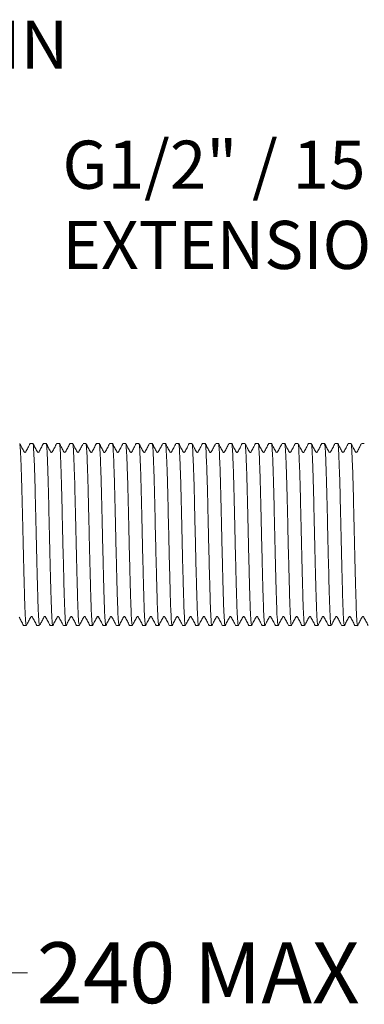
# Model space of a CAD drawing. Units: millimetres. Extents: x 104930 to 105169, y 4957 to 5074.
# Drawn here: x 105026 to 105045, y 5016 to 5072 of the extents above; entities that cross this region are included whole.
import ezdxf

# ---------------------------------------------------------------- set-up
doc = ezdxf.new("R2010")
doc.units = ezdxf.units.MM
doc.header["$LTSCALE"] = 5
doc.layers.add('AM_0', color=7, linetype='CONTINUOUS', lineweight=25)
doc.styles.get("Standard").update_dxf_attribs({"font": 'ISOCP.SHX'})

msp = doc.modelspace()

# ---------------------------------------------------------------- linework, layer by layer
at = {"layer": 'AM_0', "linetype": 'Continuous', "lineweight": 15}
for p, q in [((105026.682, 5047.992), (105026.53, 5047.992)), ((105027.432, 5047.992), (105027.28, 5047.992)), ((105028.182, 5047.992), (105028.03, 5047.992)), ((105028.932, 5047.992), (105028.78, 5047.992)), ((105029.682, 5047.992), (105029.53, 5047.992)), ((105030.432, 5047.992), (105030.28, 5047.992)), ((105030.698, 5047.499), (105030.684, 5047.514)), ((105030.778, 5047.514), (105030.764, 5047.499)), ((105031.182, 5047.992), (105031.03, 5047.992)), ((105031.528, 5047.514), (105031.512, 5047.496)), ((105031.932, 5047.992), (105031.78, 5047.992)), ((105032.279, 5047.514), (105032.262, 5047.496)), ((105032.682, 5047.992), (105032.53, 5047.992)), ((105033.028, 5047.514), (105033.014, 5047.498)), ((105033.432, 5047.992), (105033.28, 5047.992)), ((105033.778, 5047.514), (105033.767, 5047.502)), ((105034.182, 5047.992), (105034.03, 5047.992)), ((105034.932, 5047.992), (105034.78, 5047.992)), ((105035.198, 5047.499), (105035.183, 5047.514)), ((105035.682, 5047.992), (105035.53, 5047.992)), ((105035.95, 5047.497), (105035.934, 5047.514)), ((105036.432, 5047.992), (105036.28, 5047.992)), ((105036.7, 5047.497), (105036.684, 5047.514)), ((105037.182, 5047.992), (105037.03, 5047.992)), ((105037.448, 5047.499), (105037.433, 5047.514)), ((105037.529, 5047.514), (105037.514, 5047.498)), ((105037.932, 5047.992), (105037.78, 5047.992)), ((105038.279, 5047.514), (105038.262, 5047.496)), ((105038.682, 5047.992), (105038.53, 5047.992)), ((105039.028, 5047.514), (105039.012, 5047.496)), ((105039.432, 5047.992), (105039.28, 5047.992)), ((105039.778, 5047.514), (105039.764, 5047.498)), ((105040.182, 5047.992), (105040.03, 5047.992)), ((105040.529, 5047.514), (105040.514, 5047.498)), ((105040.932, 5047.992), (105040.78, 5047.992)), ((105041.197, 5047.5), (105041.184, 5047.514)), ((105041.682, 5047.992), (105041.53, 5047.992)), ((105042.028, 5047.514), (105042.012, 5047.497)), ((105042.432, 5047.992), (105042.28, 5047.992)), ((105043.182, 5047.992), (105043.03, 5047.992)), ((105043.449, 5047.498), (105043.433, 5047.514)), ((105043.932, 5047.992), (105043.78, 5047.992)), ((105044.682, 5047.992), (105044.53, 5047.992)), ((105045.432, 5047.992), (105045.28, 5047.992)), ((105026.641, 5038.183), (105026.653, 5038.17)), ((105028.889, 5038.185), (105028.903, 5038.169)), ((105030.308, 5038.169), (105030.324, 5038.186)), ((105030.391, 5038.183), (105030.404, 5038.169)), ((105031.059, 5038.169), (105031.071, 5038.183)), ((105031.138, 5038.186), (105031.154, 5038.169)), ((105031.886, 5038.187), (105031.903, 5038.169)), ((105032.637, 5038.186), (105032.653, 5038.17)), ((105033.39, 5038.183), (105033.404, 5038.169)), ((105034.809, 5038.17), (105034.822, 5038.183)), ((105035.559, 5038.169), (105035.574, 5038.186)), ((105036.308, 5038.169), (105036.325, 5038.187)), ((105037.059, 5038.169), (105037.074, 5038.186)), ((105037.141, 5038.183), (105037.153, 5038.169)), ((105037.809, 5038.17), (105037.821, 5038.182)), ((105037.887, 5038.186), (105037.903, 5038.17)), ((105038.636, 5038.187), (105038.653, 5038.169)), ((105039.388, 5038.186), (105039.404, 5038.169)), ((105040.14, 5038.183), (105040.153, 5038.169)), ((105043.138, 5038.186), (105043.153, 5038.169)), ((105044.558, 5038.169), (105044.575, 5038.187)), ((105045.39, 5038.184), (105045.404, 5038.169)), ((105026.155, 5037.692), (105026.307, 5037.692)), ((105026.905, 5037.692), (105027.057, 5037.692)), ((105027.655, 5037.692), (105027.807, 5037.692)), ((105028.405, 5037.692), (105028.557, 5037.692)), ((105029.155, 5037.692), (105029.307, 5037.692)), ((105029.905, 5037.692), (105030.057, 5037.692)), ((105030.655, 5037.692), (105030.807, 5037.692)), ((105031.405, 5037.692), (105031.557, 5037.692)), ((105032.155, 5037.692), (105032.307, 5037.692)), ((105032.905, 5037.692), (105033.057, 5037.692)), ((105033.655, 5037.692), (105033.807, 5037.692)), ((105034.405, 5037.692), (105034.557, 5037.692)), ((105035.155, 5037.692), (105035.307, 5037.692)), ((105035.905, 5037.692), (105036.057, 5037.692)), ((105036.655, 5037.692), (105036.807, 5037.692)), ((105037.405, 5037.692), (105037.557, 5037.692)), ((105038.155, 5037.692), (105038.307, 5037.692)), ((105038.905, 5037.692), (105039.057, 5037.692)), ((105039.655, 5037.692), (105039.807, 5037.692)), ((105039.81, 5037.694), (105039.812, 5037.706)), ((105040.405, 5037.692), (105040.557, 5037.692)), ((105041.155, 5037.692), (105041.307, 5037.692)), ((105041.905, 5037.692), (105042.057, 5037.692)), ((105042.655, 5037.692), (105042.807, 5037.692)), ((105042.81, 5037.694), (105042.812, 5037.709)), ((105043.405, 5037.692), (105043.557, 5037.692)), ((105044.155, 5037.692), (105044.307, 5037.692)), ((105044.905, 5037.692), (105045.057, 5037.692))]:
    msp.add_line(p, q, dxfattribs=at)
at = {"layer": 'AM_0', "lineweight": 15}
msp.add_line((104979.993, 5018.04), (105026.367, 5018.04), dxfattribs=at)
at = {"layer": 'AM_0', "linetype": 'Continuous', "lineweight": 15}
for points, knots in [([(105026.183, 5047.514), (105026.142, 5047.593), (105026.06, 5047.751), (105025.978, 5047.908), (105025.937, 5047.987)], [0, 0, 0, 0, 0.49998, 1, 1, 1, 1]), ([(105025.937, 5047.936), (105025.945, 5047.919), (105025.964, 5047.877), (105025.997, 5047.261), (105026.036, 5046.213), (105026.073, 5044.832), (105026.107, 5043.274), (105026.146, 5041.664), (105026.185, 5040.171), (105026.218, 5038.928), (105026.255, 5038.079), (105026.286, 5037.672), (105026.303, 5037.731), (105026.307, 5037.746)], [0, 0, 0, 0, 0.067135, 0.166194, 0.268002, 0.367681, 0.464968, 0.56627, 0.667354, 0.764446, 0.864504, 0.966264, 1, 1, 1, 1]), ([(105026.279, 5047.514), (105026.274, 5047.508), (105026.265, 5047.495), (105026.231, 5047.484), (105026.197, 5047.495), (105026.188, 5047.508), (105026.183, 5047.514)], [0, 0, 0, 0, 0.250492, 0.501719, 0.752103, 1, 1, 1, 1]), ([(105026.525, 5047.987), (105026.484, 5047.908), (105026.402, 5047.75), (105026.32, 5047.593), (105026.278, 5047.514)], [0, 0, 0, 0, 0.500024, 1, 1, 1, 1]), ([(105026.934, 5047.514), (105026.893, 5047.593), (105026.81, 5047.75), (105026.728, 5047.908), (105026.687, 5047.987)], [0, 0, 0, 0, 0.499984, 1, 1, 1, 1]), ([(105026.687, 5047.932), (105026.691, 5047.939), (105026.707, 5047.966), (105026.733, 5047.52), (105026.773, 5046.624), (105026.811, 5045.333), (105026.844, 5043.825), (105026.882, 5042.216), (105026.922, 5040.661), (105026.957, 5039.319), (105026.992, 5038.324), (105027.027, 5037.75), (105027.048, 5037.746), (105027.057, 5037.745)], [0, 0, 0, 0, 0.033857, 0.131294, 0.232709, 0.333677, 0.430716, 0.530972, 0.632705, 0.731061, 0.829466, 0.931207, 1, 1, 1, 1]), ([(105027.029, 5047.514), (105027.024, 5047.508), (105027.015, 5047.495), (105026.981, 5047.484), (105026.947, 5047.495), (105026.938, 5047.508), (105026.934, 5047.514)], [0, 0, 0, 0, 0.250531, 0.50174, 0.752093, 1, 1, 1, 1]), ([(105027.275, 5047.986), (105027.234, 5047.908), (105027.151, 5047.75), (105027.069, 5047.593), (105027.028, 5047.514)], [0, 0, 0, 0, 0.50002, 1, 1, 1, 1]), ([(105027.432, 5047.961), (105027.434, 5047.971), (105027.448, 5048.047), (105027.471, 5047.728), (105027.509, 5046.993), (105027.548, 5045.807), (105027.583, 5044.363), (105027.618, 5042.773), (105027.658, 5041.177), (105027.695, 5039.753), (105027.729, 5038.61), (105027.767, 5037.903), (105027.796, 5037.614), (105027.81, 5037.715), (105027.812, 5037.73)], [0, 0, 0, 0, 0.01408, 0.108392, 0.206044, 0.304911, 0.400307, 0.496235, 0.595199, 0.692466, 0.786899, 0.885222, 0.983714, 1, 1, 1, 1]), ([(105027.684, 5047.514), (105027.643, 5047.593), (105027.561, 5047.75), (105027.479, 5047.908), (105027.437, 5047.986)], [0, 0, 0, 0, 0.49998, 1, 1, 1, 1]), ([(105027.778, 5047.514), (105027.774, 5047.507), (105027.765, 5047.495), (105027.731, 5047.484), (105027.697, 5047.495), (105027.688, 5047.507), (105027.684, 5047.514)], [0, 0, 0, 0, 0.2506473, 0.5018003, 0.7520683, 1, 1, 1, 1]), ([(105028.025, 5047.987), (105027.984, 5047.908), (105027.902, 5047.75), (105027.82, 5047.593), (105027.778, 5047.514)], [0, 0, 0, 0, 0.50002, 1, 1, 1, 1]), ([(105028.434, 5047.514), (105028.393, 5047.593), (105028.31, 5047.75), (105028.228, 5047.908), (105028.187, 5047.987)], [0, 0, 0, 0, 0.499979, 1, 1, 1, 1]), ([(105028.187, 5047.933), (105028.194, 5047.92), (105028.214, 5047.885), (105028.245, 5047.288), (105028.285, 5046.254), (105028.322, 5044.881), (105028.355, 5043.328), (105028.394, 5041.717), (105028.433, 5040.217), (105028.467, 5038.964), (105028.504, 5038.1), (105028.536, 5037.679), (105028.552, 5037.734), (105028.557, 5037.748)], [0, 0, 0, 0, 0.063652, 0.162572, 0.264397, 0.364253, 0.461486, 0.562741, 0.663942, 0.761127, 0.861077, 0.962891, 1, 1, 1, 1]), ([(105028.528, 5047.514), (105028.524, 5047.507), (105028.515, 5047.495), (105028.481, 5047.484), (105028.447, 5047.495), (105028.438, 5047.508), (105028.434, 5047.514)], [0, 0, 0, 0, 0.250595, 0.501771, 0.752077, 1, 1, 1, 1]), ([(105028.764, 5047.965), (105028.726, 5047.894), (105028.648, 5047.743), (105028.57, 5047.593), (105028.529, 5047.514)], [0, 0, 0, 0, 0.476258, 1, 1, 1, 1]), ([(105029.183, 5047.514), (105029.142, 5047.593), (105029.06, 5047.751), (105028.978, 5047.908), (105028.937, 5047.987)], [0, 0, 0, 0, 0.499981, 1, 1, 1, 1]), ([(105028.937, 5047.934), (105028.941, 5047.942), (105028.957, 5047.974), (105028.982, 5047.542), (105029.021, 5046.662), (105029.06, 5045.38), (105029.093, 5043.877), (105029.131, 5042.269), (105029.17, 5040.71), (105029.206, 5039.359), (105029.24, 5038.35), (105029.276, 5037.759), (105029.298, 5037.747), (105029.307, 5037.742)], [0, 0, 0, 0, 0.031045, 0.128341, 0.229643, 0.330662, 0.427705, 0.527788, 0.629507, 0.728005, 0.826188, 0.927852, 1, 1, 1, 1]), ([(105029.279, 5047.514), (105029.274, 5047.508), (105029.265, 5047.495), (105029.231, 5047.484), (105029.197, 5047.495), (105029.188, 5047.508), (105029.183, 5047.514)], [0, 0, 0, 0, 0.250478, 0.501713, 0.752107, 1, 1, 1, 1]), ([(105029.505, 5047.949), (105029.471, 5047.883), (105029.395, 5047.738), (105029.319, 5047.593), (105029.278, 5047.514)], [0, 0, 0, 0, 0.457248, 1, 1, 1, 1]), ([(105029.934, 5047.514), (105029.893, 5047.593), (105029.81, 5047.75), (105029.728, 5047.908), (105029.687, 5047.987)], [0, 0, 0, 0, 0.499981, 1, 1, 1, 1]), ([(105029.687, 5047.955), (105029.693, 5047.947), (105029.707, 5047.925), (105029.729, 5047.59), (105029.758, 5046.991), (105029.787, 5046.147), (105029.815, 5045.139), (105029.84, 5044.02), (105029.867, 5042.833), (105029.897, 5041.628), (105029.926, 5040.491), (105029.953, 5039.499), (105029.979, 5038.644), (105030.01, 5038.017), (105030.037, 5037.693), (105030.052, 5037.725), (105030.057, 5037.734)], [0, 0, 0, 0, 0.045668, 0.118598, 0.194241, 0.270691, 0.345848, 0.418356, 0.492778, 0.569069, 0.645156, 0.719, 0.791827, 0.876891, 0.962751, 1, 1, 1, 1]), ([(105030.01, 5047.496), (105030.001, 5047.492), (105029.982, 5047.483), (105029.947, 5047.495), (105029.938, 5047.508), (105029.934, 5047.514)], [0, 0, 0, 0, 0.325157, 0.664213, 1, 1, 1, 1]), ([(105030.028, 5047.514), (105030.025, 5047.507), (105030.021, 5047.499), (105030.011, 5047.496), (105030.01, 5047.496)], [0, 0, 0, 0, 0.957489, 1, 1, 1, 1]), ([(105030.275, 5047.987), (105030.234, 5047.908), (105030.152, 5047.75), (105030.069, 5047.593), (105030.028, 5047.514)], [0, 0, 0, 0, 0.500022, 1, 1, 1, 1]), ([(105030.684, 5047.514), (105030.643, 5047.593), (105030.561, 5047.75), (105030.479, 5047.908), (105030.437, 5047.986)], [0, 0, 0, 0, 0.49998, 1, 1, 1, 1]), ([(105030.437, 5047.948), (105030.441, 5047.952), (105030.454, 5047.969), (105030.475, 5047.651), (105030.508, 5047.004), (105030.541, 5046.038), (105030.572, 5044.874), (105030.6, 5043.581), (105030.632, 5042.227), (105030.665, 5040.902), (105030.696, 5039.727), (105030.724, 5038.76), (105030.756, 5038.074), (105030.785, 5037.711), (105030.801, 5037.729), (105030.807, 5037.735)], [0, 0, 0, 0, 0.027207, 0.108963, 0.193913, 0.279879, 0.363901, 0.445632, 0.530534, 0.61651, 0.700593, 0.782302, 0.867157, 0.953139, 1, 1, 1, 1]), ([(105030.764, 5047.499), (105030.763, 5047.498), (105030.757, 5047.491), (105030.731, 5047.484), (105030.705, 5047.491), (105030.699, 5047.498), (105030.698, 5047.499)], [0, 0, 0, 0, 0.063842, 0.49664, 0.927914, 1, 1, 1, 1]), ([(105031.025, 5047.987), (105030.984, 5047.908), (105030.902, 5047.751), (105030.82, 5047.593), (105030.779, 5047.514)], [0, 0, 0, 0, 0.500022, 1, 1, 1, 1]), ([(105031.434, 5047.514), (105031.393, 5047.593), (105031.31, 5047.75), (105031.228, 5047.908), (105031.187, 5047.987)], [0, 0, 0, 0, 0.49998, 1, 1, 1, 1]), ([(105031.187, 5047.957), (105031.189, 5047.962), (105031.202, 5047.988), (105031.222, 5047.702), (105031.254, 5047.095), (105031.287, 5046.157), (105031.319, 5045.012), (105031.346, 5043.73), (105031.378, 5042.379), (105031.411, 5041.044), (105031.443, 5039.849), (105031.471, 5038.856), (105031.503, 5038.135), (105031.532, 5037.73), (105031.55, 5037.731), (105031.557, 5037.731)], [0, 0, 0, 0, 0.018388, 0.100003, 0.184622, 0.270588, 0.354932, 0.436539, 0.521106, 0.607074, 0.691474, 0.773077, 0.85759, 0.943559, 1, 1, 1, 1]), ([(105031.512, 5047.496), (105031.512, 5047.496), (105031.506, 5047.49), (105031.48, 5047.484), (105031.448, 5047.495), (105031.438, 5047.508), (105031.434, 5047.514)], [0, 0, 0, 0, 0.005661, 0.338938, 0.671068, 1, 1, 1, 1]), ([(105031.775, 5047.987), (105031.734, 5047.908), (105031.652, 5047.75), (105031.569, 5047.593), (105031.528, 5047.514)], [0, 0, 0, 0, 0.500022, 1, 1, 1, 1]), ([(105031.932, 5047.956), (105031.935, 5047.967), (105031.948, 5048.014), (105031.968, 5047.754), (105032, 5047.181), (105032.033, 5046.274), (105032.065, 5045.149), (105032.093, 5043.878), (105032.125, 5042.531), (105032.158, 5041.188), (105032.19, 5039.974), (105032.218, 5038.956), (105032.249, 5038.201), (105032.28, 5037.751), (105032.299, 5037.731), (105032.307, 5037.722)], [0, 0, 0, 0, 0.023043, 0.103511, 0.186616, 0.271371, 0.354849, 0.435327, 0.518375, 0.603126, 0.686653, 0.767144, 0.850134, 0.93488, 1, 1, 1, 1]), ([(105032.183, 5047.514), (105032.142, 5047.593), (105032.06, 5047.751), (105031.978, 5047.908), (105031.937, 5047.987)], [0, 0, 0, 0, 0.499981, 1, 1, 1, 1]), ([(105032.262, 5047.496), (105032.262, 5047.496), (105032.256, 5047.49), (105032.23, 5047.484), (105032.198, 5047.495), (105032.188, 5047.508), (105032.183, 5047.514)], [0, 0, 0, 0, 0.005205, 0.338655, 0.670984, 1, 1, 1, 1]), ([(105032.525, 5047.986), (105032.484, 5047.908), (105032.402, 5047.75), (105032.319, 5047.593), (105032.278, 5047.514)], [0, 0, 0, 0, 0.500022, 1, 1, 1, 1]), ([(105032.682, 5047.967), (105032.684, 5047.975), (105032.696, 5048.028), (105032.715, 5047.797), (105032.747, 5047.265), (105032.78, 5046.388), (105032.812, 5045.284), (105032.84, 5044.026), (105032.871, 5042.684), (105032.904, 5041.335), (105032.936, 5040.101), (105032.964, 5039.058), (105032.995, 5038.271), (105033.027, 5037.773), (105033.048, 5037.729), (105033.057, 5037.709)], [0, 0, 0, 0, 0.013863, 0.094435, 0.177185, 0.2619, 0.345664, 0.426264, 0.508951, 0.593656, 0.677464, 0.758095, 0.840718, 0.925412, 1, 1, 1, 1]), ([(105032.934, 5047.514), (105032.893, 5047.593), (105032.81, 5047.75), (105032.728, 5047.908), (105032.687, 5047.987)], [0, 0, 0, 0, 0.499981, 1, 1, 1, 1]), ([(105033.014, 5047.498), (105033.013, 5047.498), (105033.007, 5047.491), (105032.98, 5047.484), (105032.948, 5047.494), (105032.938, 5047.507), (105032.934, 5047.514)], [0, 0, 0, 0, 0.039181, 0.361218, 0.682133, 1, 1, 1, 1]), ([(105033.262, 5047.963), (105033.226, 5047.892), (105033.148, 5047.743), (105033.07, 5047.593), (105033.029, 5047.514)], [0, 0, 0, 0, 0.473471, 1, 1, 1, 1]), ([(105033.684, 5047.514), (105033.643, 5047.593), (105033.561, 5047.75), (105033.478, 5047.908), (105033.437, 5047.986)], [0, 0, 0, 0, 0.499981, 1, 1, 1, 1]), ([(105033.437, 5047.969), (105033.446, 5047.934), (105033.464, 5047.858), (105033.493, 5047.332), (105033.526, 5046.502), (105033.559, 5045.416), (105033.587, 5044.172), (105033.617, 5042.836), (105033.65, 5041.482), (105033.683, 5040.23), (105033.711, 5039.166), (105033.742, 5038.335), (105033.775, 5037.832), (105033.799, 5037.634), (105033.81, 5037.709), (105033.812, 5037.72)], [0, 0, 0, 0, 0.070996, 0.153405, 0.238095, 0.32216, 0.403036, 0.485377, 0.57005, 0.654154, 0.735077, 0.817349, 0.902005, 0.986146, 1, 1, 1, 1]), ([(105033.767, 5047.502), (105033.765, 5047.5), (105033.758, 5047.492), (105033.731, 5047.484), (105033.698, 5047.495), (105033.688, 5047.507), (105033.684, 5047.514)], [0, 0, 0, 0, 0.095263, 0.398494, 0.700657, 1, 1, 1, 1]), ([(105034.017, 5047.972), (105033.979, 5047.898), (105033.899, 5047.746), (105033.819, 5047.593), (105033.778, 5047.514)], [0, 0, 0, 0, 0.484497, 1, 1, 1, 1]), ([(105034.434, 5047.514), (105034.393, 5047.593), (105034.31, 5047.75), (105034.228, 5047.908), (105034.187, 5047.987)], [0, 0, 0, 0, 0.49998, 1, 1, 1, 1]), ([(105034.187, 5047.957), (105034.195, 5047.935), (105034.212, 5047.883), (105034.239, 5047.405), (105034.272, 5046.61), (105034.305, 5045.546), (105034.334, 5044.317), (105034.364, 5042.988), (105034.397, 5041.631), (105034.429, 5040.361), (105034.458, 5039.274), (105034.488, 5038.415), (105034.521, 5037.871), (105034.547, 5037.644), (105034.559, 5037.716), (105034.562, 5037.732)], [0, 0, 0, 0, 0.062256, 0.144172, 0.228672, 0.312879, 0.394013, 0.475856, 0.560334, 0.644573, 0.725772, 0.807541, 0.891995, 0.976266, 1, 1, 1, 1]), ([(105034.528, 5047.514), (105034.524, 5047.508), (105034.515, 5047.495), (105034.481, 5047.484), (105034.447, 5047.495), (105034.438, 5047.508), (105034.434, 5047.514)], [0, 0, 0, 0, 0.250536, 0.501741, 0.752091, 1, 1, 1, 1]), ([(105034.775, 5047.986), (105034.734, 5047.908), (105034.651, 5047.75), (105034.569, 5047.593), (105034.528, 5047.514)], [0, 0, 0, 0, 0.500021, 1, 1, 1, 1]), ([(105035.183, 5047.514), (105035.142, 5047.593), (105035.06, 5047.751), (105034.978, 5047.908), (105034.937, 5047.987)], [0, 0, 0, 0, 0.499981, 1, 1, 1, 1]), ([(105034.937, 5047.949), (105034.943, 5047.937), (105034.96, 5047.907), (105034.986, 5047.47), (105035.019, 5046.701), (105035.052, 5045.647), (105035.082, 5044.42), (105035.111, 5043.093), (105035.144, 5041.741), (105035.176, 5040.471), (105035.206, 5039.375), (105035.235, 5038.493), (105035.267, 5037.911), (105035.294, 5037.653), (105035.308, 5037.72), (105035.312, 5037.738)], [0, 0, 0, 0, 0.0537, 0.135801, 0.22081, 0.305807, 0.387877, 0.470034, 0.553544, 0.637056, 0.717801, 0.798301, 0.88324, 0.968302, 1, 1, 1, 1]), ([(105035.279, 5047.514), (105035.274, 5047.508), (105035.265, 5047.495), (105035.232, 5047.484), (105035.205, 5047.491), (105035.199, 5047.498), (105035.198, 5047.499)], [0, 0, 0, 0, 0.315902, 0.632729, 0.948489, 1, 1, 1, 1]), ([(105035.525, 5047.987), (105035.484, 5047.908), (105035.402, 5047.751), (105035.32, 5047.593), (105035.279, 5047.514)], [0, 0, 0, 0, 0.50002, 1, 1, 1, 1]), ([(105035.934, 5047.514), (105035.893, 5047.593), (105035.81, 5047.75), (105035.728, 5047.908), (105035.687, 5047.987)], [0, 0, 0, 0, 0.49998, 1, 1, 1, 1]), ([(105035.687, 5047.946), (105035.693, 5047.94), (105035.708, 5047.923), (105035.733, 5047.526), (105035.765, 5046.806), (105035.798, 5045.793), (105035.828, 5044.592), (105035.857, 5043.268), (105035.89, 5041.899), (105035.923, 5040.592), (105035.953, 5039.464), (105035.982, 5038.56), (105036.014, 5037.959), (105036.04, 5037.677), (105036.054, 5037.719), (105036.057, 5037.729)], [0, 0, 0, 0, 0.047651, 0.129153, 0.213727, 0.298636, 0.382491, 0.465365, 0.551439, 0.637873, 0.721674, 0.803084, 0.887608, 0.972547, 1, 1, 1, 1]), ([(105036.028, 5047.514), (105036.024, 5047.508), (105036.015, 5047.495), (105035.982, 5047.484), (105035.956, 5047.49), (105035.95, 5047.497), (105035.95, 5047.497)], [0, 0, 0, 0, 0.3274541, 0.6556134, 0.9826218, 1, 1, 1, 1]), ([(105036.275, 5047.987), (105036.234, 5047.908), (105036.152, 5047.75), (105036.07, 5047.593), (105036.028, 5047.514)], [0, 0, 0, 0, 0.500022, 1, 1, 1, 1]), ([(105036.684, 5047.514), (105036.643, 5047.593), (105036.561, 5047.75), (105036.478, 5047.908), (105036.437, 5047.986)], [0, 0, 0, 0, 0.499982, 1, 1, 1, 1]), ([(105036.437, 5047.943), (105036.442, 5047.944), (105036.456, 5047.946), (105036.479, 5047.582), (105036.512, 5046.885), (105036.545, 5045.89), (105036.575, 5044.718), (105036.603, 5043.427), (105036.636, 5042.076), (105036.669, 5040.759), (105036.7, 5039.598), (105036.728, 5038.652), (105036.761, 5038.004), (105036.788, 5037.688), (105036.803, 5037.723), (105036.807, 5037.733)], [0, 0, 0, 0, 0.037715, 0.1204, 0.206354, 0.29138, 0.374122, 0.45525, 0.539576, 0.626175, 0.710526, 0.793105, 0.878961, 0.965549, 1, 1, 1, 1]), ([(105036.778, 5047.514), (105036.774, 5047.507), (105036.765, 5047.495), (105036.732, 5047.484), (105036.706, 5047.49), (105036.7, 5047.497), (105036.7, 5047.497)], [0, 0, 0, 0, 0.327314, 0.65532, 0.982174, 1, 1, 1, 1]), ([(105037.005, 5047.949), (105036.971, 5047.883), (105036.895, 5047.738), (105036.819, 5047.593), (105036.778, 5047.514)], [0, 0, 0, 0, 0.456808, 1, 1, 1, 1]), ([(105037.434, 5047.514), (105037.393, 5047.593), (105037.31, 5047.75), (105037.228, 5047.908), (105037.187, 5047.987)], [0, 0, 0, 0, 0.499978, 1, 1, 1, 1]), ([(105037.187, 5047.949), (105037.19, 5047.953), (105037.204, 5047.97), (105037.225, 5047.654), (105037.257, 5047.009), (105037.29, 5046.045), (105037.322, 5044.883), (105037.349, 5043.59), (105037.382, 5042.236), (105037.415, 5040.91), (105037.446, 5039.734), (105037.474, 5038.766), (105037.506, 5038.078), (105037.535, 5037.712), (105037.551, 5037.729), (105037.557, 5037.735)], [0, 0, 0, 0, 0.026935, 0.108656, 0.193563, 0.279507, 0.363526, 0.445224, 0.530083, 0.616036, 0.700116, 0.781793, 0.866604, 0.952563, 1, 1, 1, 1]), ([(105037.514, 5047.498), (105037.513, 5047.498), (105037.507, 5047.491), (105037.481, 5047.484), (105037.455, 5047.491), (105037.449, 5047.498), (105037.448, 5047.499)], [0, 0, 0, 0, 0.055293, 0.492624, 0.928481, 1, 1, 1, 1]), ([(105037.764, 5047.966), (105037.727, 5047.894), (105037.648, 5047.743), (105037.57, 5047.593), (105037.528, 5047.514)], [0, 0, 0, 0, 0.477072, 1, 1, 1, 1]), ([(105038.183, 5047.514), (105038.142, 5047.593), (105038.06, 5047.751), (105037.978, 5047.908), (105037.937, 5047.987)], [0, 0, 0, 0, 0.499981, 1, 1, 1, 1]), ([(105037.937, 5047.957), (105037.939, 5047.962), (105037.952, 5047.99), (105037.972, 5047.705), (105038.004, 5047.101), (105038.037, 5046.164), (105038.069, 5045.021), (105038.096, 5043.739), (105038.128, 5042.388), (105038.161, 5041.053), (105038.193, 5039.857), (105038.221, 5038.862), (105038.252, 5038.139), (105038.282, 5037.731), (105038.3, 5037.731), (105038.307, 5037.73)], [0, 0, 0, 0, 0.018146, 0.09973, 0.184302, 0.27024, 0.354577, 0.436155, 0.520674, 0.606614, 0.691007, 0.772581, 0.857047, 0.942987, 1, 1, 1, 1]), ([(105038.262, 5047.496), (105038.262, 5047.496), (105038.256, 5047.49), (105038.23, 5047.484), (105038.198, 5047.494), (105038.188, 5047.508), (105038.184, 5047.514)], [0, 0, 0, 0, 0.003865, 0.337755, 0.670514, 1, 1, 1, 1]), ([(105038.525, 5047.987), (105038.484, 5047.908), (105038.402, 5047.751), (105038.32, 5047.593), (105038.279, 5047.514)], [0, 0, 0, 0, 0.500021, 1, 1, 1, 1]), ([(105038.682, 5047.957), (105038.685, 5047.967), (105038.698, 5048.014), (105038.718, 5047.757), (105038.75, 5047.186), (105038.783, 5046.281), (105038.815, 5045.157), (105038.843, 5043.887), (105038.874, 5042.541), (105038.907, 5041.197), (105038.94, 5039.981), (105038.967, 5038.962), (105038.999, 5038.205), (105039.03, 5037.752), (105039.049, 5037.731), (105039.057, 5037.722)], [0, 0, 0, 0, 0.022479, 0.10295, 0.186035, 0.270788, 0.354285, 0.434767, 0.517794, 0.602543, 0.686089, 0.766585, 0.849554, 0.934297, 1, 1, 1, 1]), ([(105038.934, 5047.514), (105038.892, 5047.593), (105038.81, 5047.75), (105038.728, 5047.908), (105038.687, 5047.987)], [0, 0, 0, 0, 0.499984, 1, 1, 1, 1]), ([(105039.012, 5047.496), (105039.012, 5047.496), (105039.006, 5047.49), (105038.98, 5047.484), (105038.948, 5047.494), (105038.938, 5047.507), (105038.934, 5047.514)], [0, 0, 0, 0, 0.005598, 0.338884, 0.670996, 1, 1, 1, 1]), ([(105039.275, 5047.987), (105039.234, 5047.908), (105039.152, 5047.75), (105039.069, 5047.593), (105039.028, 5047.514)], [0, 0, 0, 0, 0.500019, 1, 1, 1, 1]), ([(105039.432, 5047.968), (105039.434, 5047.976), (105039.446, 5048.029), (105039.465, 5047.8), (105039.496, 5047.27), (105039.529, 5046.394), (105039.562, 5045.292), (105039.59, 5044.035), (105039.621, 5042.693), (105039.654, 5041.344), (105039.686, 5040.109), (105039.714, 5039.065), (105039.745, 5038.275), (105039.777, 5037.774), (105039.797, 5037.729), (105039.807, 5037.708)], [0, 0, 0, 0, 0.013297, 0.09388, 0.176606, 0.261318, 0.345098, 0.42571, 0.508373, 0.593074, 0.676898, 0.757541, 0.84014, 0.92483, 1, 1, 1, 1]), ([(105039.684, 5047.514), (105039.643, 5047.593), (105039.561, 5047.75), (105039.478, 5047.908), (105039.437, 5047.986)], [0, 0, 0, 0, 0.499981, 1, 1, 1, 1]), ([(105039.764, 5047.498), (105039.763, 5047.498), (105039.757, 5047.491), (105039.73, 5047.484), (105039.698, 5047.495), (105039.688, 5047.508), (105039.684, 5047.514)], [0, 0, 0, 0, 0.040898, 0.362357, 0.682693, 1, 1, 1, 1]), ([(105040.025, 5047.987), (105039.984, 5047.908), (105039.902, 5047.75), (105039.819, 5047.593), (105039.778, 5047.514)], [0, 0, 0, 0, 0.500023, 1, 1, 1, 1]), ([(105040.434, 5047.514), (105040.393, 5047.593), (105040.31, 5047.75), (105040.228, 5047.908), (105040.187, 5047.987)], [0, 0, 0, 0, 0.499983, 1, 1, 1, 1]), ([(105040.187, 5047.971), (105040.195, 5047.944), (105040.21, 5047.884), (105040.235, 5047.471), (105040.268, 5046.737), (105040.304, 5045.612), (105040.338, 5044.138), (105040.374, 5042.538), (105040.414, 5040.957), (105040.45, 5039.563), (105040.484, 5038.49), (105040.522, 5037.804), (105040.546, 5037.745), (105040.557, 5037.718)], [0, 0, 0, 0, 0.062758, 0.136537, 0.212653, 0.31407, 0.411536, 0.510898, 0.612697, 0.712053, 0.809523, 0.910943, 1, 1, 1, 1]), ([(105040.514, 5047.498), (105040.513, 5047.498), (105040.507, 5047.491), (105040.48, 5047.484), (105040.448, 5047.495), (105040.438, 5047.508), (105040.433, 5047.514)], [0, 0, 0, 0, 0.038825, 0.361003, 0.682103, 1, 1, 1, 1]), ([(105040.769, 5047.976), (105040.73, 5047.901), (105040.65, 5047.747), (105040.57, 5047.593), (105040.529, 5047.514)], [0, 0, 0, 0, 0.487968, 1, 1, 1, 1]), ([(105041.183, 5047.514), (105041.142, 5047.593), (105041.06, 5047.751), (105040.978, 5047.908), (105040.937, 5047.987)], [0, 0, 0, 0, 0.49998, 1, 1, 1, 1]), ([(105040.937, 5047.95), (105040.946, 5047.917), (105040.967, 5047.844), (105041.001, 5047.164), (105041.041, 5046.071), (105041.077, 5044.664), (105041.111, 5043.094), (105041.15, 5041.487), (105041.189, 5040.017), (105041.222, 5038.809), (105041.259, 5038.012), (105041.289, 5037.651), (105041.304, 5037.721), (105041.307, 5037.733)], [0, 0, 0, 0, 0.077962, 0.177562, 0.279376, 0.378528, 0.476189, 0.577715, 0.67847, 0.775444, 0.875934, 0.977578, 1, 1, 1, 1]), ([(105041.279, 5047.514), (105041.274, 5047.508), (105041.265, 5047.495), (105041.232, 5047.484), (105041.205, 5047.491), (105041.198, 5047.499), (105041.197, 5047.5)], [0, 0, 0, 0, 0.311794, 0.624403, 0.935943, 1, 1, 1, 1]), ([(105041.525, 5047.987), (105041.484, 5047.908), (105041.402, 5047.75), (105041.319, 5047.593), (105041.278, 5047.514)], [0, 0, 0, 0, 0.500023, 1, 1, 1, 1]), ([(105041.934, 5047.514), (105041.892, 5047.593), (105041.81, 5047.751), (105041.728, 5047.908), (105041.687, 5047.987)], [0, 0, 0, 0, 0.499982, 1, 1, 1, 1]), ([(105041.687, 5047.927), (105041.692, 5047.93), (105041.71, 5047.939), (105041.737, 5047.442), (105041.777, 5046.495), (105041.815, 5045.173), (105041.848, 5043.647), (105041.886, 5042.035), (105041.926, 5040.499), (105041.96, 5039.188), (105041.996, 5038.238), (105042.03, 5037.723), (105042.05, 5037.744), (105042.057, 5037.752)], [0, 0, 0, 0, 0.044787, 0.142646, 0.244248, 0.344851, 0.441819, 0.542472, 0.644052, 0.741847, 0.840841, 0.942648, 1, 1, 1, 1]), ([(105042.012, 5047.497), (105042.012, 5047.496), (105042.006, 5047.49), (105041.98, 5047.484), (105041.948, 5047.494), (105041.938, 5047.507), (105041.934, 5047.514)], [0, 0, 0, 0, 0.0099173, 0.3417546, 0.6724161, 1, 1, 1, 1]), ([(105042.275, 5047.986), (105042.234, 5047.908), (105042.152, 5047.75), (105042.069, 5047.593), (105042.028, 5047.514)], [0, 0, 0, 0, 0.500024, 1, 1, 1, 1]), ([(105042.432, 5047.945), (105042.435, 5047.959), (105042.451, 5048.027), (105042.475, 5047.668), (105042.513, 5046.877), (105042.553, 5045.656), (105042.587, 5044.189), (105042.623, 5042.591), (105042.662, 5041.007), (105042.699, 5039.605), (105042.733, 5038.52), (105042.771, 5037.813), (105042.795, 5037.744), (105042.807, 5037.711)], [0, 0, 0, 0, 0.025165, 0.120789, 0.22018, 0.320261, 0.4165, 0.514335, 0.614728, 0.712869, 0.808889, 0.908845, 1, 1, 1, 1]), ([(105042.684, 5047.514), (105042.643, 5047.593), (105042.561, 5047.75), (105042.478, 5047.908), (105042.437, 5047.986)], [0, 0, 0, 0, 0.499981, 1, 1, 1, 1]), ([(105042.778, 5047.514), (105042.774, 5047.508), (105042.765, 5047.495), (105042.731, 5047.484), (105042.697, 5047.495), (105042.688, 5047.508), (105042.684, 5047.514)], [0, 0, 0, 0, 0.250582, 0.501763, 0.752078, 1, 1, 1, 1]), ([(105043.025, 5047.987), (105042.984, 5047.908), (105042.902, 5047.751), (105042.82, 5047.593), (105042.779, 5047.514)], [0, 0, 0, 0, 0.500021, 1, 1, 1, 1]), ([(105043.434, 5047.514), (105043.393, 5047.593), (105043.311, 5047.75), (105043.228, 5047.908), (105043.187, 5047.987)], [0, 0, 0, 0, 0.499979, 1, 1, 1, 1]), ([(105043.187, 5047.944), (105043.196, 5047.917), (105043.216, 5047.853), (105043.25, 5047.193), (105043.289, 5046.113), (105043.326, 5044.714), (105043.36, 5043.147), (105043.399, 5041.539), (105043.437, 5040.062), (105043.47, 5038.843), (105043.508, 5038.031), (105043.539, 5037.657), (105043.554, 5037.724), (105043.557, 5037.738)], [0, 0, 0, 0, 0.074325, 0.173816, 0.275682, 0.375041, 0.472622, 0.574134, 0.675039, 0.772078, 0.872492, 0.974224, 1, 1, 1, 1]), ([(105043.529, 5047.514), (105043.524, 5047.508), (105043.515, 5047.495), (105043.482, 5047.484), (105043.455, 5047.491), (105043.449, 5047.498), (105043.449, 5047.498)], [0, 0, 0, 0, 0.320955, 0.642883, 0.963731, 1, 1, 1, 1]), ([(105043.775, 5047.987), (105043.734, 5047.908), (105043.652, 5047.75), (105043.57, 5047.593), (105043.528, 5047.514)], [0, 0, 0, 0, 0.500019, 1, 1, 1, 1]), ([(105044.183, 5047.514), (105044.142, 5047.593), (105044.06, 5047.751), (105043.978, 5047.908), (105043.937, 5047.987)], [0, 0, 0, 0, 0.499978, 1, 1, 1, 1]), ([(105043.937, 5047.928), (105043.942, 5047.932), (105043.959, 5047.947), (105043.986, 5047.465), (105044.026, 5046.534), (105044.064, 5045.22), (105044.097, 5043.699), (105044.135, 5042.089), (105044.175, 5040.546), (105044.209, 5039.226), (105044.245, 5038.263), (105044.279, 5037.731), (105044.299, 5037.745), (105044.307, 5037.75)], [0, 0, 0, 0, 0.041774, 0.139472, 0.241002, 0.341697, 0.43865, 0.539169, 0.640777, 0.738702, 0.837505, 0.939276, 1, 1, 1, 1]), ([(105044.278, 5047.514), (105044.274, 5047.508), (105044.265, 5047.495), (105044.231, 5047.484), (105044.197, 5047.495), (105044.188, 5047.508), (105044.184, 5047.514)], [0, 0, 0, 0, 0.2505863, 0.5017686, 0.7520825, 1, 1, 1, 1]), ([(105044.525, 5047.986), (105044.484, 5047.908), (105044.401, 5047.75), (105044.319, 5047.593), (105044.278, 5047.514)], [0, 0, 0, 0, 0.500018, 1, 1, 1, 1]), ([(105044.682, 5047.949), (105044.685, 5047.962), (105044.7, 5048.033), (105044.723, 5047.687), (105044.762, 5046.912), (105044.801, 5045.701), (105044.835, 5044.241), (105044.872, 5042.645), (105044.911, 5041.056), (105044.948, 5039.651), (105044.982, 5038.535), (105045.021, 5037.867), (105045.048, 5037.604), (105045.061, 5037.708), (105045.062, 5037.716)], [0, 0, 0, 0, 0.021642, 0.115932, 0.213845, 0.312597, 0.407635, 0.503958, 0.602956, 0.699887, 0.794487, 0.892992, 0.991288, 1, 1, 1, 1]), ([(105044.934, 5047.514), (105044.892, 5047.593), (105044.81, 5047.751), (105044.728, 5047.908), (105044.687, 5047.987)], [0, 0, 0, 0, 0.499975, 1, 1, 1, 1]), ([(105045.028, 5047.514), (105045.024, 5047.507), (105045.015, 5047.495), (105044.981, 5047.484), (105044.947, 5047.495), (105044.938, 5047.507), (105044.934, 5047.514)], [0, 0, 0, 0, 0.2506511, 0.5018035, 0.7520662, 1, 1, 1, 1]), ([(105045.254, 5047.948), (105045.22, 5047.882), (105045.145, 5047.737), (105045.07, 5047.593), (105045.029, 5047.514)], [0, 0, 0, 0, 0.455039, 1, 1, 1, 1]), ([(105025.903, 5038.17), (105025.944, 5038.091), (105026.026, 5037.933), (105026.109, 5037.776), (105026.15, 5037.697)], [0, 0, 0, 0, 0.49998, 1, 1, 1, 1]), ([(105026.312, 5037.697), (105026.353, 5037.776), (105026.436, 5037.933), (105026.518, 5038.091), (105026.559, 5038.169)], [0, 0, 0, 0, 0.500021, 1, 1, 1, 1]), ([(105026.559, 5038.169), (105026.563, 5038.176), (105026.573, 5038.189), (105026.606, 5038.199), (105026.633, 5038.192), (105026.64, 5038.184), (105026.641, 5038.183)], [0, 0, 0, 0, 0.3036053, 0.6100664, 0.9176137, 1, 1, 1, 1]), ([(105026.654, 5038.169), (105026.695, 5038.09), (105026.777, 5037.933), (105026.859, 5037.775), (105026.9, 5037.697)], [0, 0, 0, 0, 0.499981, 1, 1, 1, 1]), ([(105027.084, 5037.737), (105027.117, 5037.803), (105027.192, 5037.946), (105027.267, 5038.09), (105027.308, 5038.169)], [0, 0, 0, 0, 0.452639, 1, 1, 1, 1]), ([(105027.309, 5038.169), (105027.313, 5038.176), (105027.322, 5038.189), (105027.356, 5038.2), (105027.39, 5038.189), (105027.399, 5038.176), (105027.403, 5038.169)], [0, 0, 0, 0, 0.247911, 0.498256, 0.749457, 1, 1, 1, 1]), ([(105027.404, 5038.169), (105027.445, 5038.09), (105027.527, 5037.933), (105027.609, 5037.775), (105027.65, 5037.697)], [0, 0, 0, 0, 0.499976, 1, 1, 1, 1]), ([(105027.812, 5037.697), (105027.853, 5037.775), (105027.935, 5037.933), (105028.017, 5038.09), (105028.058, 5038.169)], [0, 0, 0, 0, 0.500017, 1, 1, 1, 1]), ([(105028.058, 5038.169), (105028.063, 5038.176), (105028.072, 5038.189), (105028.106, 5038.2), (105028.14, 5038.189), (105028.149, 5038.176), (105028.154, 5038.169)], [0, 0, 0, 0, 0.2478961, 0.4982809, 0.7495104, 1, 1, 1, 1]), ([(105028.153, 5038.17), (105028.194, 5038.091), (105028.276, 5037.933), (105028.359, 5037.776), (105028.4, 5037.697)], [0, 0, 0, 0, 0.499977, 1, 1, 1, 1]), ([(105028.562, 5037.697), (105028.603, 5037.776), (105028.686, 5037.933), (105028.768, 5038.091), (105028.809, 5038.169)], [0, 0, 0, 0, 0.500017, 1, 1, 1, 1]), ([(105028.809, 5038.169), (105028.813, 5038.176), (105028.823, 5038.189), (105028.855, 5038.199), (105028.882, 5038.193), (105028.888, 5038.186), (105028.889, 5038.185)], [0, 0, 0, 0, 0.317844, 0.6387156, 0.9607151, 1, 1, 1, 1]), ([(105028.903, 5038.169), (105028.944, 5038.091), (105029.027, 5037.933), (105029.109, 5037.776), (105029.15, 5037.697)], [0, 0, 0, 0, 0.499978, 1, 1, 1, 1]), ([(105029.312, 5037.697), (105029.353, 5037.776), (105029.436, 5037.933), (105029.518, 5038.091), (105029.559, 5038.169)], [0, 0, 0, 0, 0.500021, 1, 1, 1, 1]), ([(105029.559, 5038.169), (105029.563, 5038.176), (105029.572, 5038.189), (105029.606, 5038.2), (105029.64, 5038.189), (105029.649, 5038.176), (105029.653, 5038.17)], [0, 0, 0, 0, 0.247932, 0.498207, 0.749364, 1, 1, 1, 1]), ([(105029.654, 5038.169), (105029.695, 5038.09), (105029.777, 5037.933), (105029.859, 5037.775), (105029.9, 5037.697)], [0, 0, 0, 0, 0.499977, 1, 1, 1, 1]), ([(105030.062, 5037.697), (105030.103, 5037.775), (105030.185, 5037.933), (105030.267, 5038.09), (105030.309, 5038.169)], [0, 0, 0, 0, 0.500021, 1, 1, 1, 1]), ([(105030.324, 5038.186), (105030.325, 5038.186), (105030.331, 5038.193), (105030.356, 5038.199), (105030.383, 5038.192), (105030.389, 5038.184), (105030.391, 5038.183)], [0, 0, 0, 0, 0.03673, 0.464781, 0.894287, 1, 1, 1, 1]), ([(105030.403, 5038.169), (105030.444, 5038.091), (105030.527, 5037.933), (105030.609, 5037.776), (105030.65, 5037.697)], [0, 0, 0, 0, 0.499977, 1, 1, 1, 1]), ([(105030.812, 5037.697), (105030.853, 5037.775), (105030.935, 5037.933), (105031.017, 5038.09), (105031.058, 5038.169)], [0, 0, 0, 0, 0.50002, 1, 1, 1, 1]), ([(105031.071, 5038.183), (105031.073, 5038.184), (105031.079, 5038.192), (105031.106, 5038.199), (105031.131, 5038.193), (105031.137, 5038.187), (105031.138, 5038.186)], [0, 0, 0, 0, 0.109782, 0.541209, 0.9741, 1, 1, 1, 1]), ([(105031.153, 5038.169), (105031.194, 5038.091), (105031.277, 5037.933), (105031.359, 5037.776), (105031.4, 5037.697)], [0, 0, 0, 0, 0.499979, 1, 1, 1, 1]), ([(105031.562, 5037.697), (105031.603, 5037.776), (105031.686, 5037.933), (105031.768, 5038.091), (105031.809, 5038.169)], [0, 0, 0, 0, 0.500017, 1, 1, 1, 1]), ([(105031.809, 5038.169), (105031.813, 5038.176), (105031.823, 5038.189), (105031.855, 5038.199), (105031.881, 5038.193), (105031.886, 5038.187), (105031.886, 5038.187)], [0, 0, 0, 0, 0.330776, 0.664682, 0.999768, 1, 1, 1, 1]), ([(105031.904, 5038.169), (105031.945, 5038.09), (105032.027, 5037.933), (105032.109, 5037.775), (105032.15, 5037.697)], [0, 0, 0, 0, 0.499977, 1, 1, 1, 1]), ([(105032.312, 5037.697), (105032.353, 5037.776), (105032.436, 5037.933), (105032.518, 5038.091), (105032.559, 5038.169)], [0, 0, 0, 0, 0.500022, 1, 1, 1, 1]), ([(105032.559, 5038.169), (105032.563, 5038.176), (105032.573, 5038.189), (105032.605, 5038.199), (105032.631, 5038.193), (105032.637, 5038.187), (105032.637, 5038.186)], [0, 0, 0, 0, 0.325133, 0.653366, 0.982748, 1, 1, 1, 1]), ([(105032.653, 5038.169), (105032.694, 5038.091), (105032.777, 5037.933), (105032.859, 5037.776), (105032.9, 5037.697)], [0, 0, 0, 0, 0.499978, 1, 1, 1, 1]), ([(105033.062, 5037.697), (105033.103, 5037.775), (105033.185, 5037.933), (105033.267, 5038.09), (105033.309, 5038.169)], [0, 0, 0, 0, 0.50002, 1, 1, 1, 1]), ([(105033.308, 5038.169), (105033.313, 5038.176), (105033.322, 5038.189), (105033.356, 5038.199), (105033.383, 5038.192), (105033.389, 5038.185), (105033.39, 5038.183)], [0, 0, 0, 0, 0.308512, 0.620127, 0.932791, 1, 1, 1, 1]), ([(105033.403, 5038.17), (105033.444, 5038.091), (105033.526, 5037.933), (105033.609, 5037.776), (105033.65, 5037.697)], [0, 0, 0, 0, 0.499979, 1, 1, 1, 1]), ([(105033.812, 5037.697), (105033.853, 5037.775), (105033.935, 5037.933), (105034.017, 5038.09), (105034.058, 5038.169)], [0, 0, 0, 0, 0.500017, 1, 1, 1, 1]), ([(105034.059, 5038.169), (105034.063, 5038.176), (105034.072, 5038.189), (105034.106, 5038.2), (105034.14, 5038.189), (105034.149, 5038.176), (105034.154, 5038.169)], [0, 0, 0, 0, 0.247908, 0.498256, 0.749459, 1, 1, 1, 1]), ([(105034.154, 5038.169), (105034.195, 5038.09), (105034.277, 5037.933), (105034.359, 5037.775), (105034.4, 5037.697)], [0, 0, 0, 0, 0.499981, 1, 1, 1, 1]), ([(105034.562, 5037.697), (105034.603, 5037.776), (105034.686, 5037.933), (105034.768, 5038.091), (105034.809, 5038.169)], [0, 0, 0, 0, 0.500018, 1, 1, 1, 1]), ([(105034.822, 5038.183), (105034.823, 5038.185), (105034.829, 5038.192), (105034.857, 5038.199), (105034.89, 5038.189), (105034.899, 5038.176), (105034.903, 5038.17)], [0, 0, 0, 0, 0.0741, 0.382212, 0.691414, 1, 1, 1, 1]), ([(105034.903, 5038.169), (105034.945, 5038.091), (105035.027, 5037.933), (105035.109, 5037.775), (105035.15, 5037.697)], [0, 0, 0, 0, 0.499978, 1, 1, 1, 1]), ([(105035.312, 5037.697), (105035.353, 5037.776), (105035.436, 5037.933), (105035.518, 5038.091), (105035.559, 5038.169)], [0, 0, 0, 0, 0.50002, 1, 1, 1, 1]), ([(105035.574, 5038.186), (105035.574, 5038.186), (105035.581, 5038.193), (105035.607, 5038.199), (105035.64, 5038.189), (105035.649, 5038.176), (105035.653, 5038.169)], [0, 0, 0, 0, 0.030871, 0.353422, 0.677093, 1, 1, 1, 1]), ([(105035.653, 5038.17), (105035.694, 5038.091), (105035.776, 5037.933), (105035.859, 5037.776), (105035.9, 5037.697)], [0, 0, 0, 0, 0.499977, 1, 1, 1, 1]), ([(105036.062, 5037.697), (105036.103, 5037.775), (105036.185, 5037.933), (105036.267, 5038.09), (105036.309, 5038.169)], [0, 0, 0, 0, 0.500021, 1, 1, 1, 1]), ([(105036.325, 5038.187), (105036.325, 5038.187), (105036.331, 5038.193), (105036.357, 5038.199), (105036.39, 5038.189), (105036.399, 5038.176), (105036.404, 5038.169)], [0, 0, 0, 0, 0.012865, 0.341505, 0.671249, 1, 1, 1, 1]), ([(105036.404, 5038.169), (105036.445, 5038.091), (105036.527, 5037.933), (105036.609, 5037.775), (105036.65, 5037.697)], [0, 0, 0, 0, 0.49998, 1, 1, 1, 1]), ([(105036.812, 5037.697), (105036.853, 5037.775), (105036.935, 5037.933), (105037.017, 5038.09), (105037.058, 5038.169)], [0, 0, 0, 0, 0.500017, 1, 1, 1, 1]), ([(105037.074, 5038.186), (105037.075, 5038.186), (105037.081, 5038.193), (105037.106, 5038.199), (105037.133, 5038.192), (105037.139, 5038.185), (105037.141, 5038.183)], [0, 0, 0, 0, 0.041988, 0.470097, 0.899694, 1, 1, 1, 1]), ([(105037.154, 5038.169), (105037.195, 5038.09), (105037.277, 5037.933), (105037.359, 5037.775), (105037.4, 5037.697)], [0, 0, 0, 0, 0.499976, 1, 1, 1, 1]), ([(105037.562, 5037.697), (105037.603, 5037.776), (105037.686, 5037.933), (105037.768, 5038.091), (105037.809, 5038.169)], [0, 0, 0, 0, 0.500019, 1, 1, 1, 1]), ([(105037.821, 5038.182), (105037.822, 5038.184), (105037.829, 5038.192), (105037.856, 5038.199), (105037.881, 5038.193), (105037.887, 5038.187), (105037.887, 5038.186)], [0, 0, 0, 0, 0.121368, 0.547244, 0.974632, 1, 1, 1, 1]), ([(105037.903, 5038.17), (105037.944, 5038.091), (105038.026, 5037.933), (105038.109, 5037.776), (105038.15, 5037.697)], [0, 0, 0, 0, 0.49998, 1, 1, 1, 1]), ([(105038.312, 5037.697), (105038.353, 5037.776), (105038.436, 5037.933), (105038.518, 5038.091), (105038.559, 5038.169)], [0, 0, 0, 0, 0.50002, 1, 1, 1, 1]), ([(105038.559, 5038.169), (105038.563, 5038.176), (105038.572, 5038.189), (105038.606, 5038.199), (105038.629, 5038.193), (105038.636, 5038.187), (105038.636, 5038.187)], [0, 0, 0, 0, 0.330743, 0.664709, 0.999825, 1, 1, 1, 1]), ([(105038.653, 5038.169), (105038.694, 5038.091), (105038.777, 5037.933), (105038.859, 5037.776), (105038.9, 5037.697)], [0, 0, 0, 0, 0.499978, 1, 1, 1, 1]), ([(105039.062, 5037.697), (105039.103, 5037.775), (105039.185, 5037.933), (105039.267, 5038.09), (105039.309, 5038.169)], [0, 0, 0, 0, 0.500017, 1, 1, 1, 1]), ([(105039.308, 5038.169), (105039.313, 5038.176), (105039.323, 5038.189), (105039.355, 5038.199), (105039.381, 5038.193), (105039.387, 5038.187), (105039.388, 5038.186)], [0, 0, 0, 0, 0.3237022, 0.6506583, 0.9787234, 1, 1, 1, 1]), ([(105039.404, 5038.169), (105039.445, 5038.09), (105039.527, 5037.933), (105039.609, 5037.775), (105039.65, 5037.697)], [0, 0, 0, 0, 0.499975, 1, 1, 1, 1]), ([(105039.812, 5037.697), (105039.853, 5037.775), (105039.935, 5037.933), (105040.017, 5038.09), (105040.058, 5038.169)], [0, 0, 0, 0, 0.500015, 1, 1, 1, 1]), ([(105040.059, 5038.169), (105040.063, 5038.176), (105040.073, 5038.189), (105040.106, 5038.199), (105040.133, 5038.192), (105040.139, 5038.185), (105040.14, 5038.183)], [0, 0, 0, 0, 0.30782, 0.618586, 0.93044, 1, 1, 1, 1]), ([(105040.153, 5038.169), (105040.194, 5038.091), (105040.277, 5037.933), (105040.359, 5037.776), (105040.4, 5037.697)], [0, 0, 0, 0, 0.499978, 1, 1, 1, 1]), ([(105040.562, 5037.697), (105040.603, 5037.776), (105040.686, 5037.933), (105040.768, 5038.091), (105040.809, 5038.169)], [0, 0, 0, 0, 0.500021, 1, 1, 1, 1]), ([(105040.809, 5038.169), (105040.813, 5038.176), (105040.822, 5038.189), (105040.856, 5038.2), (105040.89, 5038.189), (105040.899, 5038.176), (105040.903, 5038.17)], [0, 0, 0, 0, 0.247934, 0.498204, 0.749357, 1, 1, 1, 1]), ([(105040.903, 5038.169), (105040.944, 5038.091), (105041.027, 5037.933), (105041.109, 5037.776), (105041.15, 5037.697)], [0, 0, 0, 0, 0.499979, 1, 1, 1, 1]), ([(105041.312, 5037.697), (105041.353, 5037.776), (105041.436, 5037.933), (105041.518, 5038.091), (105041.559, 5038.17)], [0, 0, 0, 0, 0.50002, 1, 1, 1, 1]), ([(105041.558, 5038.169), (105041.563, 5038.176), (105041.572, 5038.189), (105041.606, 5038.2), (105041.64, 5038.189), (105041.649, 5038.176), (105041.653, 5038.169)], [0, 0, 0, 0, 0.247907, 0.498265, 0.749472, 1, 1, 1, 1]), ([(105041.654, 5038.169), (105041.695, 5038.09), (105041.777, 5037.933), (105041.859, 5037.775), (105041.9, 5037.697)], [0, 0, 0, 0, 0.499979, 1, 1, 1, 1]), ([(105042.062, 5037.697), (105042.103, 5037.775), (105042.185, 5037.933), (105042.267, 5038.09), (105042.309, 5038.169)], [0, 0, 0, 0, 0.50002, 1, 1, 1, 1]), ([(105042.308, 5038.169), (105042.313, 5038.176), (105042.322, 5038.189), (105042.356, 5038.2), (105042.39, 5038.189), (105042.399, 5038.176), (105042.404, 5038.169)], [0, 0, 0, 0, 0.247898, 0.498275, 0.749502, 1, 1, 1, 1]), ([(105042.403, 5038.169), (105042.444, 5038.091), (105042.527, 5037.933), (105042.609, 5037.776), (105042.65, 5037.697)], [0, 0, 0, 0, 0.499978, 1, 1, 1, 1]), ([(105042.812, 5037.697), (105042.853, 5037.775), (105042.935, 5037.933), (105043.017, 5038.09), (105043.058, 5038.169)], [0, 0, 0, 0, 0.500019, 1, 1, 1, 1]), ([(105043.059, 5038.169), (105043.063, 5038.176), (105043.073, 5038.189), (105043.105, 5038.199), (105043.131, 5038.193), (105043.137, 5038.187), (105043.138, 5038.186)], [0, 0, 0, 0, 0.324128, 0.651335, 0.979693, 1, 1, 1, 1]), ([(105043.153, 5038.17), (105043.194, 5038.091), (105043.276, 5037.933), (105043.359, 5037.776), (105043.4, 5037.697)], [0, 0, 0, 0, 0.499982, 1, 1, 1, 1]), ([(105043.583, 5037.736), (105043.617, 5037.802), (105043.692, 5037.946), (105043.768, 5038.091), (105043.809, 5038.169)], [0, 0, 0, 0, 0.454499, 1, 1, 1, 1]), ([(105043.809, 5038.169), (105043.813, 5038.176), (105043.822, 5038.189), (105043.856, 5038.2), (105043.89, 5038.189), (105043.899, 5038.176), (105043.903, 5038.17)], [0, 0, 0, 0, 0.2479295, 0.4982128, 0.7493745, 1, 1, 1, 1]), ([(105043.904, 5038.169), (105043.945, 5038.09), (105044.027, 5037.933), (105044.109, 5037.775), (105044.15, 5037.697)], [0, 0, 0, 0, 0.49998, 1, 1, 1, 1]), ([(105044.312, 5037.697), (105044.353, 5037.776), (105044.436, 5037.933), (105044.518, 5038.091), (105044.559, 5038.17)], [0, 0, 0, 0, 0.50002, 1, 1, 1, 1]), ([(105044.575, 5038.187), (105044.575, 5038.187), (105044.581, 5038.193), (105044.607, 5038.199), (105044.64, 5038.189), (105044.649, 5038.176), (105044.654, 5038.169)], [0, 0, 0, 0, 0.014012, 0.342252, 0.671599, 1, 1, 1, 1]), ([(105044.653, 5038.169), (105044.695, 5038.091), (105044.777, 5037.933), (105044.859, 5037.775), (105044.9, 5037.697)], [0, 0, 0, 0, 0.499978, 1, 1, 1, 1]), ([(105045.062, 5037.697), (105045.103, 5037.775), (105045.185, 5037.933), (105045.268, 5038.09), (105045.309, 5038.169)], [0, 0, 0, 0, 0.500024, 1, 1, 1, 1]), ([(105045.309, 5038.169), (105045.313, 5038.176), (105045.323, 5038.189), (105045.355, 5038.199), (105045.382, 5038.193), (105045.389, 5038.185), (105045.39, 5038.184)], [0, 0, 0, 0, 0.312569, 0.628234, 0.944973, 1, 1, 1, 1]), ([(105045.403, 5038.17), (105045.444, 5038.091), (105045.526, 5037.933), (105045.609, 5037.776), (105045.65, 5037.697)], [0, 0, 0, 0, 0.499982, 1, 1, 1, 1])]:
    msp.add_open_spline(points, degree=3, knots=knots, dxfattribs=at)

# ---------------------------------------------------------------- texts
at = {"layer": 'AM_0', "insert": (104993.807, 5068.349), "char_height": 2.72368, "attachment_point": 7}
msp.add_mtext('{ANTI-ROTATION PIN}', dxfattribs=at)
at = {"layer": 'AM_0', "insert": (105028.352, 5057.014), "char_height": 2.72368, "width": 40.01449, "attachment_point": 7}
msp.add_mtext('{G1/2" / 15BSP\\PEXTENSION TAIL}', dxfattribs=at)
at = {"layer": 'AM_0', "lineweight": 15, "insert": (105036.036, 5019.765), "char_height": 3.45, "attachment_point": 2}
msp.add_mtext('\\A1;240 MAX', dxfattribs=at)

doc.saveas('drawing.dxf')
